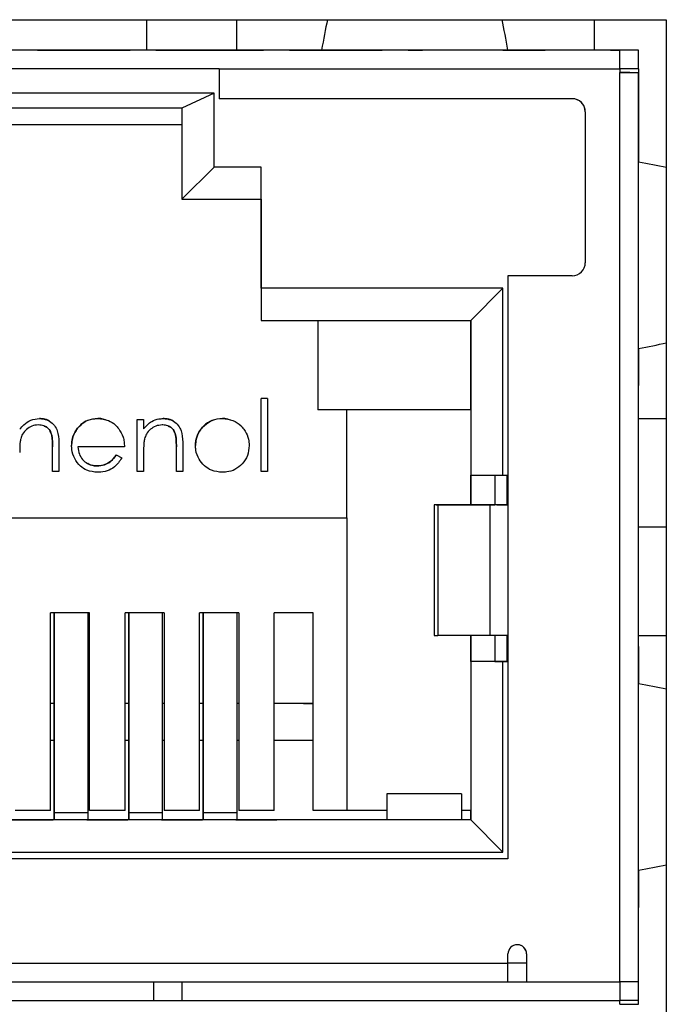
# Model space of a CAD drawing. Units: inches. Extents: x 0.3 to 33.8, y 0.2 to 21.6.
# Drawn here: x 4.8 to 4.9, y 4.5 to 4.7 of the extents above; entities that cross this region are included whole.
import ezdxf

# ---------------------------------------------------------------- set-up
doc = ezdxf.new("R2010")
doc.units = ezdxf.units.IN
doc.header["$MEASUREMENT"] = 0

msp = doc.modelspace()

# ---------------------------------------------------------------- linework, layer by layer
at = {"color": 7, "linetype": 'Continuous', "lineweight": 25}
for p, q in [((4.7006276915, 4.6706547979), (4.9272942997, 4.6706547979)), ((4.8343378446, 4.6651881544), (4.8343378446, 4.6706547979)), ((4.8504144767, 4.6706547979), (4.8504144767, 4.6651881544)), ((4.9144628746, 4.6651881544), (4.9144628746, 4.6706547979)), ((4.9272942997, 4.6706547979), (4.9272942997, 4.322531675)), ((4.9189619693, 4.6651881544), (4.7089619774, 4.6651881544)), ((4.8385633603, 4.6651881544), (4.807813191, 4.6651881544)), ((4.8147766484, 4.6651881544), (4.817097866, 4.6651881544)), ((4.8313562435, 4.6651881544), (4.8290352214, 4.6651881544)), ((4.8381747959, 4.6651881544), (4.8387864866, 4.6651881544)), ((4.8552311499, 4.6651881544), (4.8383198964, 4.6651881544)), ((4.8521742608, 4.6651881544), (4.8542363703, 4.6651881544)), ((4.8834166377, 4.6651881544), (4.8529099323, 4.6651881544)), ((4.8656287187, 4.6651881544), (4.8589619157, 4.6651881544)), ((4.8598733896, 4.6651881544), (4.8621946073, 4.6651881544)), ((4.8989619514, 4.6651881544), (4.8656287187, 4.6651881544)), ((4.8764531803, 4.6651881544), (4.8741319627, 4.6651881544)), ((4.9189619693, 4.6651881544), (4.898338332, 4.6651881544)), ((4.8989619514, 4.6651881544), (4.9056285589, 4.6651881544)), ((4.9072913485, 4.6651881544), (4.9049701309, 4.6651881544)), ((4.9172952685, 4.6651881544), (4.9189619693, 4.6651881544)), ((4.9222953708, 4.6651881544), (4.9172952685, 4.6651881544)), ((4.9189619693, 4.6618548018), (4.9189619693, 4.6651881544)), ((4.9222953708, 4.6651881544), (4.9189619693, 4.6651881544)), ((4.9222953708, 4.6618548018), (4.9222953708, 4.6651881544)), ((4.8472952061, 4.6618548018), (4.7806285451, 4.6618548018)), ((4.8472952061, 4.6618548018), (4.9189619693, 4.6618548018)), ((4.8472952061, 4.6618548018), (4.8472952061, 4.6565214767)), ((4.9189619693, 4.6618548018), (4.9189619693, 4.6611881117)), ((4.9222953708, 4.6618548018), (4.9189619693, 4.6618548018)), ((4.9204618631, 4.6611881606), (4.9189619693, 4.6611881606)), ((4.9189619693, 4.4985214775), (4.9189619693, 4.6611881117)), ((4.9189619693, 4.6611881117), (4.9222953708, 4.6611881117)), ((4.9207952814, 4.6611881606), (4.9204618631, 4.6611881606)), ((4.9207952814, 4.6611881606), (4.9222953708, 4.6611881606)), ((4.9222953708, 4.6618548018), (4.9222951752, 4.6451881365)), ((4.9222953708, 4.6611881117), (4.9222953708, 4.6611881606)), ((4.9222953708, 4.4985214775), (4.9222953708, 4.6611881117)), ((4.8464021142, 4.6575342961), (4.7815218325, 4.6575342961)), ((4.8464021142, 4.6575342961), (4.8406285986, 4.6548548249)), ((4.8464021142, 4.6442949468), (4.8464021142, 4.6575342961)), ((4.9104620497, 4.6565214767), (4.8472952061, 4.6565214767)), ((4.8406285986, 4.6548548249), (4.7872953481, 4.6548548249)), ((4.8406285986, 4.6548548249), (4.8406285986, 4.6385214802)), ((4.8406285986, 4.6548548249), (4.8406285986, 4.6541916547)), ((4.8406285986, 4.6541916547), (4.8406285986, 4.6385214802)), ((4.9127953916, 4.6541881348), (4.9127953916, 4.62718814)), ((4.8406285986, 4.6518547928), (4.7872953481, 4.6518547928)), ((4.9222953708, 4.6518547928), (4.9222953708, 4.6451881365)), ((4.8406285986, 4.6385214802), (4.8464021142, 4.6442949468)), ((4.8547952616, 4.6442949468), (4.8464021142, 4.6442949468)), ((4.8547952616, 4.622628326), (4.8547952616, 4.6442949468)), ((4.8547952616, 4.6385214802), (4.8547952616, 4.6442949468)), ((4.8406285986, 4.6385214802), (4.8547952616, 4.6385214802)), ((4.8547952616, 4.6385214802), (4.8547952616, 4.6168548105)), ((4.8989619514, 4.6248547981), (4.8989619514, 4.5838548006)), ((4.9104620497, 4.6248547981), (4.8989619514, 4.6248547981)), ((4.8980688595, 4.622628326), (4.8547952616, 4.622628326)), ((4.8547952616, 4.622628326), (4.8547952616, 4.6168548105)), ((4.892295344, 4.6168548105), (4.8980688595, 4.622628326)), ((4.8980688595, 4.5891881257), (4.8980688595, 4.622628326)), ((4.8547952616, 4.6168548105), (4.892295344, 4.6168548105)), ((4.864961882, 4.6168548105), (4.864961882, 4.6008548109)), ((4.892295344, 4.6168548105), (4.892295344, 4.5891881257)), ((4.892295344, 4.6008548109), (4.892295344, 4.6168548105)), ((4.9222953708, 4.611854806), (4.9222953708, 4.6051881253)), ((4.8559384662, 4.6028905696), (4.8547978038, 4.6028905696)), ((4.8547978038, 4.5898548157), (4.8547978038, 4.6028905696)), ((4.8559384662, 4.6028905696), (4.8559384662, 4.5898548157)), ((4.892295344, 4.6008548109), (4.864961882, 4.6008548109)), ((4.8701285956, 4.5815214831), (4.8701285956, 4.6008548109)), ((4.892295344, 4.6008548109), (4.892295344, 4.5838548006)), ((4.8326371176, 4.5898548157), (4.8326371176, 4.5991427907)), ((4.8326371176, 4.5991427907), (4.8337775844, 4.5991427907)), ((4.8337775844, 4.5991427907), (4.8337775844, 4.5974674856)), ((4.9222951752, 4.5993305463), (4.9272942997, 4.5993305463)), ((4.8174829104, 4.5898548157), (4.8174829104, 4.5942238186)), ((4.8186235728, 4.5945980832), (4.8186235728, 4.5898548157)), ((4.8303557929, 4.5942543738), (4.82204556, 4.5942543738)), ((4.8396437922, 4.5898548157), (4.8396437922, 4.5942238186)), ((4.8407844546, 4.5945980832), (4.8407844546, 4.5898548157)), ((4.8288535524, 4.5927878463), (4.8298669096, 4.5922557213)), ((4.8337775844, 4.5932130525), (4.8337775844, 4.5898548157)), ((4.8186235728, 4.5898548157), (4.8174829104, 4.5898548157)), ((4.8337775844, 4.5898548157), (4.8326371176, 4.5898548157)), ((4.8407844546, 4.5898548157), (4.8396437922, 4.5898548157)), ((4.8559384662, 4.5898548157), (4.8547978038, 4.5898548157)), ((4.892295344, 4.5838548006), (4.892295344, 4.5891881501)), ((4.892295344, 4.5891881501), (4.892295344, 4.5891881257)), ((4.892295344, 4.5891881257), (4.8980688595, 4.5891881257)), ((4.8966286095, 4.5891881501), (4.8966286095, 4.5838548006)), ((4.8980688595, 4.5891881257), (4.8989619514, 4.5891881257)), ((4.8857814637, 4.5838548006), (4.8857814637, 4.560521479)), ((4.8863919811, 4.5838548006), (4.8857886992, 4.5838548006)), ((4.8861469528, 4.5838548006), (4.8887016611, 4.5838548006)), ((4.8957507707, 4.5838548006), (4.8863919811, 4.5838548006)), ((4.8863919811, 4.5838548006), (4.8863919811, 4.560521479)), ((4.8887016611, 4.5838548006), (4.8919619256, 4.5838548006)), ((4.8896031618, 4.5838548006), (4.8891205362, 4.5838548006)), ((4.8919619256, 4.5838548006), (4.8894072174, 4.5838548006)), ((4.8896031618, 4.5838548006), (4.8966434715, 4.5838548006)), ((4.8989619514, 4.5838548006), (4.8957507707, 4.5838548006)), ((4.8957507707, 4.5838548006), (4.8957507707, 4.560521479)), ((4.8969587034, 4.5838548006), (4.8989619514, 4.5838548006)), ((4.8989619514, 4.5838548006), (4.8989619514, 4.560521479)), ((4.7577953511, 4.5815214831), (4.8701285956, 4.5815214831)), ((4.8701285956, 4.5815214831), (4.8701285956, 4.5291881455)), ((4.9222951752, 4.5799079729), (4.9272942997, 4.5799079729)), ((4.8241285937, 4.5645214728), (4.8171285679, 4.5645214728)), ((4.8171285679, 4.5291881455), (4.8171285679, 4.5645214728)), ((4.8177952091, 4.560678435), (4.8177952091, 4.5645214728)), ((4.8177952091, 4.5645214728), (4.8177952091, 4.5287932989)), ((4.8237953709, 4.5645214728), (4.8237953709, 4.5287932989)), ((4.8241285937, 4.5291881455), (4.8241285937, 4.5645214728)), ((4.8374620041, 4.5645214728), (4.8304619783, 4.5645214728)), ((4.8304619783, 4.5291881455), (4.8304619783, 4.5645214728)), ((4.8311286195, 4.560678435), (4.8311286195, 4.5645214728)), ((4.8311286195, 4.5645214728), (4.8311286195, 4.5287932989)), ((4.8371285857, 4.5645214728), (4.8371285857, 4.5287932989)), ((4.8374620041, 4.5645214728), (4.8374620041, 4.5291881455)), ((4.850795219, 4.5645214728), (4.8437951932, 4.5645214728)), ((4.8437951932, 4.5291881455), (4.8437951932, 4.5645214728)), ((4.8444620299, 4.560678435), (4.8444620299, 4.5645214728)), ((4.8444620299, 4.5645214728), (4.8444620299, 4.5287932989)), ((4.8504619961, 4.5645214728), (4.8504619961, 4.5287932989)), ((4.850795219, 4.5645214728), (4.850795219, 4.5291881455)), ((4.8641286294, 4.5645214728), (4.8571286036, 4.5645214728)), ((4.8571286036, 4.5291881455), (4.8571286036, 4.5645214728)), ((4.8641286294, 4.5291881455), (4.8641286294, 4.5645214728)), ((4.8177952091, 4.5275214692), (4.8177952091, 4.560678435)), ((4.8311286195, 4.5275214692), (4.8311286195, 4.560678435)), ((4.8444620299, 4.5275214692), (4.8444620299, 4.560678435)), ((4.8857814637, 4.560521479), (4.8863919811, 4.560521479)), ((4.8957507707, 4.560521479), (4.8863919811, 4.560521479)), ((4.892295344, 4.5558547952), (4.892295344, 4.560521479)), ((4.892295344, 4.560521479), (4.892295344, 4.5291881455)), ((4.8989619514, 4.560521479), (4.8957507707, 4.560521479)), ((4.8966286095, 4.560521479), (4.8966286095, 4.5558547952)), ((4.8989619514, 4.560521479), (4.8989619514, 4.5205214678)), ((4.9222951752, 4.5604853995), (4.9272942997, 4.5604853995)), ((4.9222953708, 4.5585214577), (4.9222953708, 4.5518548014)), ((4.8980688595, 4.5558547952), (4.892295344, 4.5558547952)), ((4.8966286095, 4.5558547952), (4.892295344, 4.5558547952)), ((4.892295344, 4.5558547952), (4.892295344, 4.5275214692)), ((4.8966286095, 4.5558547952), (4.8988219353, 4.5558547952)), ((4.8980688595, 4.5217479536), (4.8980688595, 4.5558547952)), ((4.8989619514, 4.5558547952), (4.8980688595, 4.5558547952)), ((4.8988219353, 4.5558547952), (4.8989619514, 4.5558547952)), ((4.8177952091, 4.5483548129), (4.8171285679, 4.5483548129)), ((4.8241285937, 4.5483548129), (4.8237953709, 4.5483548129)), ((4.8311286195, 4.5483548129), (4.8304619783, 4.5483548129)), ((4.8374620041, 4.5483548129), (4.8371285857, 4.5483548129)), ((4.8444620299, 4.5483548129), (4.8437951932, 4.5483548129)), ((4.850795219, 4.5483548129), (4.8504619961, 4.5483548129)), ((4.8641286294, 4.5483548129), (4.8571286036, 4.5483548129)), ((4.8623618053, 4.5483548129), (4.8571286036, 4.5483548129)), ((4.8623618053, 4.5483548129), (4.8641286294, 4.5483548129)), ((4.8177952091, 4.5416881566), (4.8171285679, 4.5416881566)), ((4.8241285937, 4.5416881566), (4.8237953709, 4.5416881566)), ((4.8311286195, 4.5416881566), (4.8304619783, 4.5416881566)), ((4.8374620041, 4.5416881566), (4.8371285857, 4.5416881566)), ((4.8444620299, 4.5416881566), (4.8437951932, 4.5416881566)), ((4.850795219, 4.5416881566), (4.8504619961, 4.5416881566)), ((4.8641286294, 4.5416881566), (4.8571286036, 4.5416881566)), ((4.8906286432, 4.532188153), (4.8772952328, 4.532188153)), ((4.8772952328, 4.532188153), (4.8772952328, 4.5275214692)), ((4.8906286432, 4.532188153), (4.8906286432, 4.5275214692)), ((4.8171285679, 4.5291881455), (4.8107951833, 4.5291881455)), ((4.8177952091, 4.5287932989), (4.8177952091, 4.5275214692)), ((4.8237953709, 4.5287932989), (4.8177952091, 4.5287932989)), ((4.8237953709, 4.5287932989), (4.8237953709, 4.5275214692)), ((4.8304619783, 4.5291881455), (4.8241285937, 4.5291881455)), ((4.8311286195, 4.5287932989), (4.8311286195, 4.5275214692)), ((4.8371285857, 4.5287932989), (4.8311286195, 4.5287932989)), ((4.8371285857, 4.5287932989), (4.8371285857, 4.5275214692)), ((4.8437951932, 4.5291881455), (4.8374620041, 4.5291881455)), ((4.8444620299, 4.5287932989), (4.8444620299, 4.5275214692)), ((4.8504619961, 4.5287932989), (4.8444620299, 4.5287932989)), ((4.8504619961, 4.5287932989), (4.8504619961, 4.5275214692)), ((4.8571286036, 4.5291881455), (4.850795219, 4.5291881455)), ((4.8701285956, 4.5291881455), (4.8641286294, 4.5291881455)), ((4.8772952328, 4.5291881455), (4.8701285956, 4.5291881455)), ((4.892295344, 4.5291881455), (4.8906286432, 4.5291881455)), ((4.892295344, 4.5275214692), (4.892295344, 4.5291881455)), ((4.892295344, 4.5275214692), (4.7356286027, 4.5275214692)), ((4.810295349, 4.5275214692), (4.8176285977, 4.5275214692)), ((4.8182952388, 4.5275214692), (4.8176285977, 4.5275214692)), ((4.8229619227, 4.5275214692), (4.8182952388, 4.5275214692)), ((4.8236285639, 4.5275214692), (4.8229619227, 4.5275214692)), ((4.8236285639, 4.5275214692), (4.8309620081, 4.5275214692)), ((4.8316286493, 4.5275214692), (4.8309620081, 4.5275214692)), ((4.8362953331, 4.5275214692), (4.8316286493, 4.5275214692)), ((4.8369619743, 4.5275214692), (4.8362953331, 4.5275214692)), ((4.8369619743, 4.5275214692), (4.8442952229, 4.5275214692)), ((4.8449618641, 4.5275214692), (4.8442952229, 4.5275214692)), ((4.849628548, 4.5275214692), (4.8449618641, 4.5275214692)), ((4.8502953847, 4.5275214692), (4.849628548, 4.5275214692)), ((4.8502953847, 4.5275214692), (4.8576286333, 4.5275214692)), ((4.8582952745, 4.5275214692), (4.8576286333, 4.5275214692)), ((4.8629619584, 4.5275214692), (4.8582952745, 4.5275214692)), ((4.8636285996, 4.5275214692), (4.8629619584, 4.5275214692)), ((4.8756285321, 4.5275214692), (4.8636285996, 4.5275214692)), ((4.892295344, 4.5275214692), (4.8756285321, 4.5275214692)), ((4.892295344, 4.5275214692), (4.8980688595, 4.5217479536)), ((4.7298550872, 4.5217479536), (4.8980688595, 4.5217479536)), ((4.8989619514, 4.5205214678), (4.7289619953, 4.5205214678)), ((4.9222953708, 4.5185214709), (4.9222953708, 4.5118547901)), ((4.8989619514, 4.5018548057), (4.8989619514, 4.5035214575)), ((4.9022953529, 4.5035214575), (4.9022953529, 4.4985214775)), ((4.7289619953, 4.5018548057), (4.8989619514, 4.5018548057)), ((4.9022953529, 4.5018548057), (4.8989619514, 4.5018548057)), ((4.8989619514, 4.4985214775), (4.8989619514, 4.5018548057)), ((4.7289619953, 4.4985214775), (4.8989619514, 4.4985214775)), ((4.8356286919, 4.4951881493), (4.8356286919, 4.4985214775)), ((4.8406285986, 4.4985214775), (4.8406285986, 4.4951881249)), ((4.8406285986, 4.4985214775), (4.8406285986, 4.4951881249)), ((4.8406285986, 4.4985214775), (4.9022953529, 4.4985214775)), ((4.9022953529, 4.4985214775), (4.9189619693, 4.4985214775)), ((4.9189619693, 4.4985214775), (4.9189619693, 4.4951881249)), ((4.9222785532, 4.4985214775), (4.9189619693, 4.4985214775)), ((4.9222953708, 4.4985214775), (4.9222785532, 4.4985214775)), ((4.9222951752, 4.4985214775), (4.9222953708, 4.4985214775)), ((4.9222953708, 4.4951881249), (4.9222953708, 4.4985214775)), ((4.7872953481, 4.4951881249), (4.8406285986, 4.4951881249)), ((4.8406285986, 4.4951881249), (4.9189619693, 4.4951881249)), ((4.9189619693, 4.4945214593), (4.9189619693, 4.4951881249)), ((4.9222953708, 4.4951881249), (4.9189619693, 4.4951881249)), ((4.9222951752, 4.4945214837), (4.9222951752, 4.4951881249)), ((4.9189619693, 4.4945214837), (4.9222951752, 4.4945214837)), ((4.9222951752, 4.4945214837), (4.9222953708, 4.4945214593))]:
    msp.add_line(p, q, dxfattribs=at)
at = {"color": 8, "linetype": 'Continuous', "lineweight": 25}
for p, q in [((4.8966286095, 4.5891881257), (4.8966286095, 4.5838548006)), ((4.8988219353, 4.5838548006), (4.8988219353, 4.5891881257)), ((4.8966286095, 4.560521479), (4.8966286095, 4.5558547952)), ((4.8988219353, 4.5558547952), (4.8988219353, 4.560521479))]:
    msp.add_line(p, q, dxfattribs=at)
at = {"color": 7, "linetype": 'Continuous', "lineweight": 25}
for centre, radius, start, end in [((4.910461964, 4.6541881343), 0.0023333333333338, 3.00537e-05, 90), ((4.9104619634, 4.6541881344), 0.0023333333333342, 3.00537e-05, 75.9637500809), ((4.9104619634, 4.6271881344), 0.0023333333333338, 270, 3.00537e-05), ((4.910461964, 4.6271881343), 0.0023333333333338, 270, 3.00537e-05), ((4.9006286307, 4.5035214676), 0.0016666666666672, 3.00537e-05, 179.9999699463), ((4.9006286301, 4.5035214677), 0.0016666666666663, 3.00537e-05, 75.9637500809)]:
    msp.add_arc(centre, radius, start, end, dxfattribs=at)
for centre, major_axis, ratio, start_param, end_param in [((4.8735354572, 4.5458785994), (6.683773534632564e-10, 0.1399999999999997), 0.1079463414, 0.4706833872083158, 0.550599601118196), ((4.8910551099, 4.5458785994), (-6.683773534632564e-10, 0.1399999999999997), 0.1079466911, 5.732585706061473, 5.81250191997136), ((4.7764007762, 4.6371653027), (0.1666931224207486, 2.928990383566088e-09), 0.0995003415, 0.4389056150469878, 0.504888955790833), ((4.7764007762, 4.61987764), (0.1666931224207486, -2.928993048101347e-09), 0.0995004289, 5.778296351388846, 5.84427969213271), ((4.7764007762, 4.5438319694), (0.1666931224207486, 2.928989495387668e-09), 0.0995003415, 0.438905615046981, 0.5048889557908768), ((4.7764007762, 4.5265443067), (0.1666931224207486, -2.928992159922927e-09), 0.0995004289, 5.778296351388805, 5.844279692132718)]:
    msp.add_ellipse(centre, major_axis=major_axis, ratio=ratio, start_param=start_param, end_param=end_param, dxfattribs=at)
for points, knots in [([(4.817097866008782, 4.665188154373628), (4.817377476222715, 4.665188154373628), (4.818220825336479, 4.665188154373628), (4.819966825434256, 4.665188154373628), (4.822219402693313, 4.665188154373628), (4.823706654797289, 4.665188154373628), (4.824289142934537, 4.665188154373628)], [0, 0, 0, 0, 0.1573713066177131, 0.4746570237939945, 0.7942473567129896, 1, 1, 1, 1]), ([(4.817455337434797, 4.665188154373628), (4.817374402830217, 4.665188154373628), (4.817212660935577, 4.665188154373628), (4.817122577570397, 4.665188154373628), (4.817107554378601, 4.665188154373628), (4.817097866008782, 4.665188154373628)], [0, 0, 0, 0, 0.2623547700911082, 0.524296841905101, 1, 1, 1, 1]), ([(4.823879849884948, 4.665188154373628), (4.823433139451049, 4.665188154373628), (4.822301053772326, 4.665188154373628), (4.820569806663489, 4.665188154373628), (4.818849252879481, 4.665188154373628), (4.81784445741788, 4.665188154373628), (4.817530467963124, 4.665188154373628), (4.817455337434797, 4.665188154373628)], [0, 0, 0, 0, 0.1534514995406536, 0.3888878159668657, 0.627440877926773, 0.9108550836650912, 0.9999999999999999, 0.9999999999999999, 0.9999999999999999, 0.9999999999999999]), ([(4.828765748998179, 4.665188154373628), (4.828636470181348, 4.665188154373628), (4.828376824415748, 4.665188154373628), (4.827577441818994, 4.665188154373628), (4.826319648556217, 4.665188154373628), (4.824993529512009, 4.665188154373628), (4.82415756687425, 4.665188154373628), (4.823879849884948, 4.665188154373628)], [0, 0, 0, 0, 0.1995973089068208, 0.4008746162197756, 0.6251076950478485, 0.875456201579822, 1, 1, 1, 1]), ([(4.824289142934537, 4.665188154373628), (4.824734753866927, 4.665188154373628), (4.825909259058504, 4.665188154373628), (4.827747716963922, 4.665188154373628), (4.829539617713285, 4.665188154373628), (4.830889507945789, 4.665188154373628), (4.831295210290355, 4.665188154373628), (4.831337111956184, 4.665188154373628), (4.831356243517011, 4.665188154373628)], [0, 0, 0, 0, 0.0985502764259629, 0.2597508339240366, 0.4228036741837203, 0.590058782309554, 0.8128280776944955, 1, 1, 1, 1]), ([(4.829035221440766, 4.665188154373628), (4.8290323529767, 4.665188154373628), (4.829026615578717, 4.665188154373628), (4.828990765053169, 4.665188154373628), (4.828845836932482, 4.665188154373628), (4.828765748998179, 4.665188154373628)], [0, 0, 0, 0, 0.3090688498718341, 0.618188324695952, 1, 1, 1, 1]), ([(4.835998678776091, 4.665188154373628), (4.836014677798326, 4.665188154373628), (4.836062973122776, 4.665188154373628), (4.836635687868383, 4.665188154373628), (4.837657482775472, 4.665188154373628), (4.838174795859623, 4.665188154373628)], [0, 0, 0, 0, 0.1965166355053824, 0.593213418400057, 1, 1, 1, 1]), ([(4.845506088945678, 4.665188154373628), (4.84506156689593, 4.665188154373628), (4.843719756279721, 4.665188154373628), (4.841354691839538, 4.665188154373628), (4.838704309718441, 4.665188154373628), (4.836761691461203, 4.665188154373628), (4.836046248389411, 4.665188154373628), (4.83600662898905, 4.665188154373628), (4.835998678776091, 4.665188154373628)], [0, 0, 0, 0, 0.0880229479471567, 0.265701388924916, 0.4730032098281274, 0.7095472542477665, 0.9417164025179523, 0.9999999999999999, 0.9999999999999999, 0.9999999999999999, 0.9999999999999999]), ([(4.838319896405632, 4.665188154373628), (4.838346750881868, 4.665188154373628), (4.838421054787522, 4.665188154373628), (4.839109564009066, 4.665188154373628), (4.840629062566275, 4.665188154373628), (4.842608279534563, 4.665188154373628), (4.844227721802485, 4.665188154373628), (4.845089460529787, 4.665188154373628), (4.84521588785366, 4.665188154373628)], [0, 0, 0, 0, 0.1225794987752277, 0.3391663807440728, 0.5557703679544136, 0.7624511068459666, 0.9651487511249093, 1, 1, 1, 1]), ([(4.84521588785366, 4.665188154373628), (4.845660970504538, 4.665188154373628), (4.847005476045918, 4.665188154373628), (4.849099082108864, 4.665188154373628), (4.850985078664354, 4.665188154373628), (4.851806490342723, 4.665188154373628), (4.852174260803276, 4.665188154373628)], [0, 0, 0, 0, 0.1593016755934893, 0.4812184549646416, 0.7677260589692078, 1, 1, 1, 1]), ([(4.854236370314944, 4.665188154373628), (4.854015314249081, 4.665188154373628), (4.853348237078723, 4.665188154373628), (4.851729842652264, 4.665188154373628), (4.849091748416753, 4.665188154373628), (4.846852372336512, 4.665188154373628), (4.845672396202409, 4.665188154373628), (4.845506088945677, 4.665188154373628)], [0, 0, 0, 0, 0.1245508583485392, 0.3758550294844358, 0.6692969856582611, 0.9533903190762644, 1, 1, 1, 1]), ([(4.853174124808318, 4.665188154373628), (4.853429958246569, 4.665188154373628), (4.854341624246485, 4.665188154373628), (4.855097273104797, 4.665188154373628), (4.855193319637057, 4.665188154373628), (4.855231149934276, 4.665188154373628)], [0, 0, 0, 0, 0.1912284924013972, 0.6814453807488455, 1, 1, 1, 1]), ([(4.862194607269601, 4.665188154373628), (4.862473147507086, 4.665188154373628), (4.863315067760106, 4.665188154373628), (4.865152498948125, 4.665188154373628), (4.867439896396121, 4.665188154373628), (4.868898499332643, 4.665188154373628), (4.869386079748653, 4.665188154373628)], [0, 0, 0, 0, 0.1586749158080517, 0.479613381792705, 0.8260456513294844, 1, 1, 1, 1]), ([(4.862552078695616, 4.665188154373628), (4.862471611687227, 4.665188154373628), (4.862310792381586, 4.665188154373628), (4.862219260911141, 4.665188154373628), (4.86220427287434, 4.665188154373628), (4.862194607269601, 4.665188154373628)], [0, 0, 0, 0, 0.2623295971840426, 0.5242852258767673, 1, 1, 1, 1]), ([(4.868981871084772, 4.665188154373628), (4.868535146978449, 4.665188154373628), (4.867396885408273, 4.665188154373628), (4.865655995670178, 4.665188154373628), (4.863933420560544, 4.665188154373628), (4.862936601904513, 4.665188154373627), (4.862625441407161, 4.665188154373628), (4.862552078695616, 4.665188154373628)], [0, 0, 0, 0, 0.153389212575835, 0.3908386484702516, 0.630261160790725, 0.9128261972871684, 1, 1, 1, 1]), ([(4.87385740587329, 4.665188154373628), (4.873734947106304, 4.665188154373628), (4.873488949146921, 4.665188154373628), (4.872688074557437, 4.665188154373628), (4.871432551137798, 4.665188154373628), (4.870106405312888, 4.665188154373628), (4.86926154680219, 4.665188154373628), (4.868981871084772, 4.665188154373628)], [0, 0, 0, 0, 0.1996128434524218, 0.4009868249146848, 0.62122665486778, 0.8746136711681338, 1, 1, 1, 1]), ([(4.869386079748653, 4.665188154373628), (4.869831605738269, 4.665188154373628), (4.871006004129539, 4.665188154373628), (4.872844924578169, 4.665188154373628), (4.874628074515535, 4.665188154373628), (4.875972872972724, 4.665188154373628), (4.876392258171478, 4.665188154373628), (4.876433950198358, 4.665188154373628), (4.876453180331126, 4.665188154373628)], [0, 0, 0, 0, 0.0985545055475462, 0.259787880988, 0.422859515609923, 0.5884518731963592, 0.8101765322628132, 1, 1, 1, 1]), ([(4.874131962701585, 4.665188154373628), (4.874129118246456, 4.665188154373628), (4.874123428849664, 4.665188154373628), (4.874088450070128, 4.665188154373628), (4.87393964835938, 4.665188154373628), (4.87385740587329, 4.665188154373628)], [0, 0, 0, 0, 0.3090224291995154, 0.618097715614374, 1, 1, 1, 1]), ([(4.881095420036909, 4.665188154373628), (4.881111236562451, 4.665188154373628), (4.881158990056663, 4.665188154373628), (4.881783026320366, 4.665188154373628), (4.883009622389618, 4.665188154373628), (4.88368591455574, 4.665188154373628)], [0, 0, 0, 0, 0.1817945252712312, 0.5488767926887234, 1, 1, 1, 1]), ([(4.890887751359507, 4.665188154373628), (4.890443111566257, 4.665188154373628), (4.889100808322548, 4.665188154373628), (4.886723465486655, 4.665188154373628), (4.884203459158872, 4.665188154373628), (4.882161218645565, 4.665188154373628), (4.881188753020589, 4.665188154373628), (4.881117478722724, 4.665188154373628), (4.881095420036909, 4.665188154373628)], [0, 0, 0, 0, 0.0869762204947997, 0.2625686334595412, 0.4714538935360769, 0.6654374197730171, 0.8964562112379024, 1, 1, 1, 1]), ([(4.900659354032674, 4.665188154373628), (4.900644079755724, 4.665188154373628), (4.900597978439306, 4.665188154373628), (4.899928674629674, 4.665188154373628), (4.898197934650362, 4.665188154373628), (4.895617153955349, 4.665188154373628), (4.892968760774183, 4.665188154373628), (4.89140698632263, 4.665188154373628), (4.890887751359507, 4.665188154373628)], [0, 0, 0, 0, 0.0871054131523328, 0.2629043735401778, 0.4713604957761713, 0.6941300964101829, 0.8983090369081383, 1, 1, 1, 1]), ([(4.898068859513844, 4.665188154373628), (4.898356249023358, 4.665188154373628), (4.89922375079576, 4.665188154373628), (4.900391746070867, 4.665188154373628), (4.900564107496749, 4.665188154373628), (4.900659354032674, 4.665188154373628)], [0, 0, 0, 0, 0.1814312835932599, 0.5476607700559529, 0.9999999999999999, 0.9999999999999999, 0.9999999999999999, 0.9999999999999999]), ([(4.811616898214279, 4.597388555378159), (4.811851390391154, 4.597666604730898), (4.812410694610239, 4.598329800314532), (4.81360101379223, 4.599137113654939), (4.814629711632533, 4.59924904353851), (4.81515074183546, 4.599305735452953)], [0, 0, 0, 0, 0.2626875341959602, 0.6265550012563196, 1, 1, 1, 1]), ([(4.81515074183546, 4.599305735452953), (4.815604194594884, 4.599262655650155), (4.81643528777797, 4.599183698515833), (4.817474334983058, 4.598519249589333), (4.818176125178149, 4.59764765105549), (4.818593540158811, 4.596294320792792), (4.818611644869624, 4.595271771271363), (4.818623572828131, 4.594598083169488)], [0, 0, 0, 0, 0.2026152756694456, 0.3713554960207672, 0.5405174846164505, 0.697278325258319, 1, 1, 1, 1]), ([(4.817009280365464, 4.598765201697246), (4.816968838252564, 4.598799342658804), (4.816648625849006, 4.599069663830883), (4.815983115215411, 4.599257469627068), (4.815385399589011, 4.599292128638334), (4.81515074183546, 4.599305735452953)], [0, 0, 0, 0, 0.0807166085348078, 0.639097647793745, 1, 1, 1, 1]), ([(4.821974183010485, 4.597574428786489), (4.822383337487318, 4.598002154434868), (4.823187115344175, 4.598842415080773), (4.824569525541996, 4.599268446620776), (4.82536828360753, 4.599297215824175), (4.825604825513437, 4.599305735452953)], [0, 0, 0, 0, 0.4218921415894215, 0.82880080896996, 1, 1, 1, 1]), ([(4.825604825513437, 4.599305735452953), (4.824973321469797, 4.599245724741611), (4.823871173827146, 4.599140989602214), (4.822662838945067, 4.598371255061346), (4.822165947777783, 4.597796314923676), (4.821974183010485, 4.597574428786489)], [0, 0, 0, 0, 0.451740286169557, 0.7884106151117409, 1, 1, 1, 1]), ([(4.825604825513437, 4.599305735452953), (4.826248328649703, 4.599244479747383), (4.827383149051421, 4.599136455061121), (4.828627325813147, 4.598324048969133), (4.82914353695153, 4.597715250161232), (4.829344977862434, 4.597477678793042)], [0, 0, 0, 0, 0.4440265684158094, 0.7830426618701674, 1, 1, 1, 1]), ([(4.827183331722844, 4.598976130371691), (4.826897464191582, 4.599093032875079), (4.826390027075874, 4.599300543916561), (4.825843474601105, 4.599304157570938), (4.825604825513437, 4.599305735452953)], [0, 0, 0, 0, 0.563355581239167, 1, 1, 1, 1]), ([(4.833777584434363, 4.597467485577462), (4.834225352183256, 4.597961322911744), (4.834983666352378, 4.598797657928619), (4.836330312317694, 4.599257423141879), (4.837047999027268, 4.599292756581818), (4.837311623608841, 4.599305735452953)], [0, 0, 0, 0, 0.4770516806814508, 0.8079077820094567, 1, 1, 1, 1]), ([(4.83731162360884, 4.599305735452953), (4.837764973215839, 4.599262655925519), (4.838591965781722, 4.599184070991552), (4.839625186284416, 4.598526720335419), (4.840324666413536, 4.597663882937995), (4.840754389251634, 4.596310298597033), (4.84077249197358, 4.595279352344177), (4.840784454601511, 4.594598083169488)], [0, 0, 0, 0, 0.2026124220808993, 0.3696021000793642, 0.5369195251046026, 0.6939874876377861, 0.9999999999999999, 0.9999999999999999, 0.9999999999999999, 0.9999999999999999]), ([(4.839169379925659, 4.598764492816546), (4.839127480743756, 4.598799902639497), (4.838807535358969, 4.599070294778797), (4.838142147706203, 4.599257488189687), (4.837546411024839, 4.599292096053077), (4.837311623608841, 4.599305735452953)], [0, 0, 0, 0, 0.0836633856356113, 0.6388600658637956, 1, 1, 1, 1]), ([(4.84433863576553, 4.597767928773383), (4.844787953540417, 4.598172203159988), (4.845660400816166, 4.598957188991756), (4.846994550739351, 4.599284416214058), (4.84771664185853, 4.599301846335676), (4.847877759325717, 4.599305735452953)], [0, 0, 0, 0, 0.4520415653079522, 0.8777361017513738, 1, 1, 1, 1]), ([(4.847877759325717, 4.599305735452953), (4.847238896226875, 4.599244897873067), (4.846005932026117, 4.599127485303463), (4.84487842618397, 4.598335702827427), (4.844406105785075, 4.597838896551274), (4.84433863576553, 4.597767928773383)], [0, 0, 0, 0, 0.4796364394987435, 0.9256671113936271, 1, 1, 1, 1]), ([(4.847877759325717, 4.599305735452953), (4.848513873359229, 4.599246262449879), (4.849748057596049, 4.599130873323017), (4.850868270888545, 4.598336215099691), (4.8513420773084, 4.597842679871697), (4.851406518561189, 4.597775555351946)], [0, 0, 0, 0, 0.4788821821362002, 0.9291240396368043, 1, 1, 1, 1]), ([(4.849399750632432, 4.599004045604767), (4.849036291767765, 4.599129589411893), (4.848539341685435, 4.599301242964335), (4.848017844429251, 4.599304784202177), (4.847877759325717, 4.599305735452953)], [0, 0, 0, 0, 0.7313790209370004, 1, 1, 1, 1]), ([(4.814949713046651, 4.598165097518589), (4.814549378818675, 4.598124098229273), (4.813782764755, 4.598045587251211), (4.812810754207579, 4.59740163865664), (4.812111516370595, 4.596615520045068), (4.81188913308197, 4.595981229842321), (4.811792505074542, 4.595705623708418)], [0, 0, 0, 0, 0.2779485248952286, 0.5322533854772864, 0.7967589038636825, 1, 1, 1, 1]), ([(4.817350520867869, 4.596337040858677), (4.817251896470328, 4.59664097622055), (4.817082962958611, 4.597161586427521), (4.81654866131792, 4.597736010461314), (4.815842967457217, 4.598107040325337), (4.815282679167551, 4.598143456339773), (4.814949713046651, 4.598165097518589)], [0, 0, 0, 0, 0.2880847557788285, 0.4934597389624493, 0.698975065320236, 1, 1, 1, 1]), ([(4.816020954004917, 4.597970644209375), (4.816198348401832, 4.597891171804865), (4.816585700420865, 4.597717638723329), (4.817085401089924, 4.597147748026631), (4.817253696159966, 4.59663312018305), (4.817350520867869, 4.596337040858677)], [0, 0, 0, 0, 0.2640611772182038, 0.5765944805615221, 1, 1, 1, 1]), ([(4.820904897585184, 4.594473344610478), (4.820920634000998, 4.59478836225958), (4.820963414527609, 4.595644759362956), (4.821359651497359, 4.596720253306707), (4.82182502133869, 4.597367099723863), (4.821974183010485, 4.597574428786489)], [0, 0, 0, 0, 0.2833461918955915, 0.7702960728841057, 1, 1, 1, 1]), ([(4.821974183010485, 4.597574428786489), (4.821794930754843, 4.597320745610362), (4.821307232139789, 4.596630539882039), (4.82095071122414, 4.595542007078863), (4.82091636796297, 4.594740906029248), (4.820904897585184, 4.594473344610478)], [0, 0, 0, 0, 0.2790442018233066, 0.7592064617525452, 1, 1, 1, 1]), ([(4.829344977862434, 4.597477678793042), (4.829635609732618, 4.597000228277514), (4.830079198292526, 4.596271500259911), (4.830317155127339, 4.595141163986409), (4.830342815905057, 4.594552213010742), (4.830355792852079, 4.594254373806714)], [0, 0, 0, 0, 0.4843218786400317, 0.7392157114162918, 1, 1, 1, 1]), ([(4.837112941459589, 4.598165097518589), (4.836712778002155, 4.59812390138774), (4.835947269556885, 4.598045093626832), (4.834973154660136, 4.59740377320527), (4.834272886368793, 4.596617025653259), (4.834050018856963, 4.595981275455042), (4.833953386847923, 4.595705623708418)], [0, 0, 0, 0, 0.277773632393974, 0.5313780094625844, 0.7968125364961777, 1, 1, 1, 1]), ([(4.839508860448395, 4.596337040858677), (4.839415775012292, 4.596637676351912), (4.839255722188744, 4.597154594589234), (4.838728511409859, 4.597727613931305), (4.838056372774403, 4.598080721747513), (4.837488927445683, 4.598154796573737), (4.837151383538235, 4.598164044315154), (4.837112941459589, 4.598165097518589)], [0, 0, 0, 0, 0.2835671077300735, 0.4875705390394809, 0.6916864551294774, 0.9648868983318648, 1, 1, 1, 1]), ([(4.838189266803565, 4.597970375323592), (4.838368799625334, 4.59789010023341), (4.838758123233769, 4.597716020711521), (4.839193245964656, 4.597209241164392), (4.839409119294451, 4.59671483762411), (4.839487613952413, 4.596417517744509), (4.839508860448395, 4.596337040858677)], [0, 0, 0, 0, 0.2669336958753389, 0.5788556580751111, 0.8860069997029171, 1, 1, 1, 1]), ([(4.843065583805267, 4.594473344610478), (4.843080709507019, 4.594782247213405), (4.843121102793055, 4.595607173646707), (4.843537647147254, 4.596775958904311), (4.844100750531644, 4.59747332410744), (4.84433863576553, 4.597767928773383)], [0, 0, 0, 0, 0.2569094969390704, 0.6860785017132115, 1, 1, 1, 1]), ([(4.84433863576553, 4.597767928773383), (4.844145070283389, 4.597533899615716), (4.843618297534078, 4.596897008257613), (4.843141109087552, 4.595750806384812), (4.843087891431004, 4.594850663811317), (4.843065583805267, 4.594473344610478)], [0, 0, 0, 0, 0.2522857836138108, 0.6865752838596486, 1, 1, 1, 1]), ([(4.851406518561189, 4.597775555351946), (4.851600070004215, 4.5975407249294), (4.852121347917262, 4.5969082733668), (4.852601908625758, 4.595762094042051), (4.852656269066697, 4.594860017332044), (4.852679570521451, 4.594473344610478)], [0, 0, 0, 0, 0.252299708213369, 0.679500309082983, 1, 1, 1, 1]), ([(4.811792505074542, 4.595705623708418), (4.811752247572302, 4.595486326019262), (4.811671798745928, 4.59504809113785), (4.811628728193044, 4.594213476872001), (4.811621498992197, 4.593602125927024), (4.811616898214279, 4.593213052502813)], [0, 0, 0, 0, 0.2669604268613666, 0.5334820054734697, 0.9999999999999999, 0.9999999999999999, 0.9999999999999999, 0.9999999999999999]), ([(4.817482910449605, 4.594223818604135), (4.817481390883046, 4.594445973204216), (4.817478219775559, 4.594909576533249), (4.817460813953926, 4.59561724432706), (4.817387357952188, 4.596096634080021), (4.817350520867869, 4.596337040858677)], [0, 0, 0, 0, 0.3144480831711597, 0.6562059849851287, 1, 1, 1, 1]), ([(4.817350520867869, 4.596337040858677), (4.817385322390697, 4.596116655097434), (4.817457867532419, 4.595657252318935), (4.817477875980961, 4.594949528681549), (4.817481231446456, 4.594465844047322), (4.817482910449605, 4.594223818604135)], [0, 0, 0, 0, 0.315385553043659, 0.6574335771452003, 1, 1, 1, 1]), ([(4.833953386847923, 4.595705623708418), (4.833913310384218, 4.59548631926183), (4.833833220274844, 4.595048054118401), (4.833789690727256, 4.594213501737404), (4.833782292719466, 4.593602139423956), (4.833777584434363, 4.593213052502813)], [0, 0, 0, 0, 0.2669399364657904, 0.5334614567192545, 0.9999999999999999, 0.9999999999999999, 0.9999999999999999, 0.9999999999999999]), ([(4.839643792222985, 4.594223818604135), (4.839642315562211, 4.594445972049135), (4.839639233863759, 4.594909592360696), (4.839621107419361, 4.595617368163827), (4.83954635265642, 4.596096659152582), (4.839508860448395, 4.596337040858677)], [0, 0, 0, 0, 0.3144087046453792, 0.6561512543974791, 1, 1, 1, 1]), ([(4.839508860448395, 4.596337040858677), (4.839544018549453, 4.596116743995121), (4.839617308689062, 4.595657515896898), (4.839639135339663, 4.594949764012857), (4.839642238843827, 4.594465969499889), (4.839643792222985, 4.594223818604135)], [0, 0, 0, 0, 0.3153129910107512, 0.6572975341949093, 1, 1, 1, 1]), ([(4.825576861392037, 4.589691870957581), (4.824898689893812, 4.589750622139941), (4.823766042872297, 4.589848745331325), (4.822332707163509, 4.590817237106848), (4.821395203002434, 4.592105970812828), (4.820944621842482, 4.593428931083234), (4.820914123424651, 4.594230782705096), (4.820904897585184, 4.594473344610478)], [0, 0, 0, 0, 0.2693169495525549, 0.4497992639801121, 0.6771089445465552, 0.902324735017968, 1, 1, 1, 1]), ([(4.82204555996371, 4.594254373806714), (4.822092761495457, 4.593802150322132), (4.822178909476476, 4.59297679278126), (4.82282678734948, 4.591939943203658), (4.823690741879356, 4.591208260045571), (4.824622325274164, 4.590871465797256), (4.825216334998099, 4.590842948636263), (4.825434303038883, 4.590832484447783)], [0, 0, 0, 0, 0.251756365441993, 0.4594830250173308, 0.6670325385768229, 0.8778197354574903, 0.9999999999999999, 0.9999999999999999, 0.9999999999999999, 0.9999999999999999]), ([(4.847877759325717, 4.589691870957581), (4.847205897374538, 4.589754588900171), (4.846028958016102, 4.589864455540163), (4.844612420932236, 4.590820697652783), (4.843609892063222, 4.592050629855991), (4.84311495461125, 4.593349471499018), (4.843077537073352, 4.594201241363915), (4.843065583805267, 4.594473344610478)], [0, 0, 0, 0, 0.2643724601131878, 0.4631164974412897, 0.6608739909904275, 0.8916640610940175, 1, 1, 1, 1]), ([(4.852679570521451, 4.594473344610478), (4.852617990817284, 4.593865528891842), (4.852497652746353, 4.592677745156088), (4.85150969325049, 4.591187774336373), (4.850217174984499, 4.59013159868669), (4.848912560730436, 4.589729876867398), (4.84813843683943, 4.589701445051733), (4.847877759325717, 4.589691870957581)], [0, 0, 0, 0, 0.2404335492451393, 0.4698513884491882, 0.6910835461585477, 0.8959758585567896, 1, 1, 1, 1]), ([(4.825434303038883, 4.590832484447783), (4.825883988735495, 4.590875240667009), (4.826712125915175, 4.590953980140089), (4.82782292930695, 4.591501439843535), (4.828453614120398, 4.592197264544335), (4.828759875554864, 4.592649515337071), (4.828853552428312, 4.59278784630372)], [0, 0, 0, 0, 0.326880464389075, 0.6019801561652011, 0.8782567756030855, 1, 1, 1, 1]), ([(4.828853552428312, 4.59278784630372), (4.828566541332409, 4.592377170927841), (4.828042684829183, 4.591627600721526), (4.826847958266889, 4.591016928450903), (4.825975764322532, 4.59084174664985), (4.825503101368509, 4.590833661307607), (4.825434303038883, 4.590832484447783)], [0, 0, 0, 0, 0.3592851976151462, 0.655772163414576, 0.949896009479032, 1, 1, 1, 1]), ([(4.829866909610812, 4.592255721339763), (4.829480135326553, 4.591672040990897), (4.828812456818649, 4.590664448603598), (4.827267209186895, 4.589858094220162), (4.826203037881942, 4.589703147625261), (4.825640412256359, 4.589693015430408), (4.825576861392037, 4.589691870957581)], [0, 0, 0, 0, 0.3931032618056577, 0.6786040592048725, 0.9636970146786421, 0.9999999999999999, 0.9999999999999999, 0.9999999999999999, 0.9999999999999999]), ([(4.825434303038883, 4.590832484447783), (4.824964129467895, 4.590847252837285), (4.824380832674, 4.590865574484392), (4.823924538564377, 4.591196024007372), (4.823836045946529, 4.59126011061892)], [0, 0, 0, 0, 0.806062326948237, 1, 1, 1, 1])]:
    msp.add_open_spline(points, degree=3, knots=knots, dxfattribs=at)

doc.saveas('drawing.dxf')
